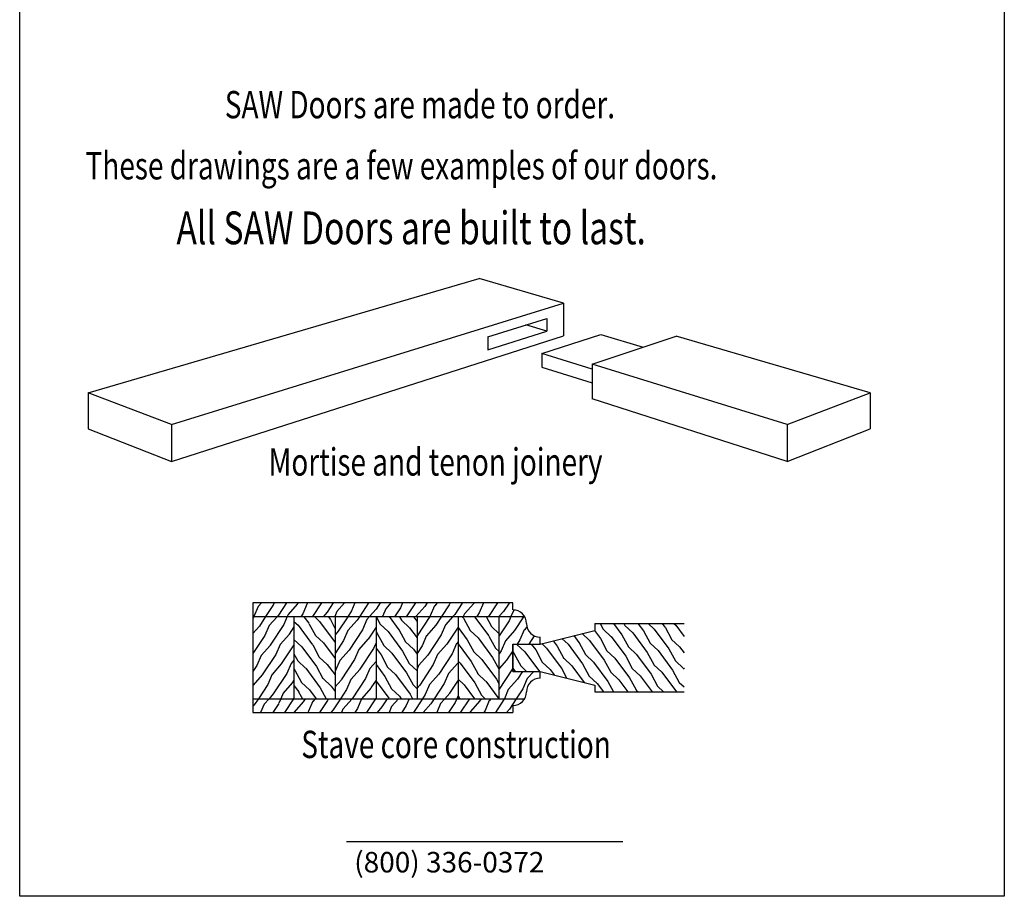
# Model space of a CAD drawing. Extents: x -97 to 1040, y 650 to 868.
# Drawn here: x 1015 to 1019, y 656 to 660 of the extents above; entities that cross this region are included whole.
import ezdxf

# ---------------------------------------------------------------- set-up
doc = ezdxf.new("R2010")
doc.units = 0
doc.header["$MEASUREMENT"] = 0
doc.linetypes.add('DOT', pattern=[0.25, 0, -0.25])
doc.layers.get('0').update_dxf_attribs({"linetype": 'CONTINUOUS'})
doc.layers.add('Page', color=7, linetype='CONTINUOUS')
doc.styles.add('SIMPLEX', font='SIMPLEX')
doc.styles.get("Standard").update_dxf_attribs({"font": 'simplex.shx', "width": 0.75})
pattern_1 = [(246.8699, (933.71232, 609.641624), (0.159807608, 0.3232050873), [0.05, -0.45]), (236.5651, (933.77928, 609.645644), (-0.036602402, -0.136602612), [0.1118034, -0.1118034]), (228.4349, (933.804282, 609.602342), (-0.123205198, -0.186602424), [0.0632456, -0.2529822])]
pattern_2 = [(316.8699, (933.622253, 609.55705), (-0.2490560146, 0.26071268), [0.05, -0.45]), (306.5651, (933.64138, 609.621347), (0.115845707, -0.081115852), [0.1118034, -0.1118034]), (298.4349, (933.690618, 609.63003), (0.133210261, -0.179596803), [0.0632456, -0.2529822])]

msp = doc.modelspace()

# ---------------------------------------------------------------- hatches: boundary and pattern name
at = {"linetype": 'DOT', "ltscale": 0.08}
h = msp.add_hatch(dxfattribs=at)
h.set_pattern_fill('WOOD1', color=251, scale=0.1, angle=30, style=0, pattern_type=2)
h.set_pattern_definition(pattern_1)
h.paths.add_polyline_path([(1015.897388, 657.467871), (1015.897388, 657.405371), (1017.139014, 657.405371, 0.26794919), (1017.084888, 657.436621), (1017.084888, 657.467871)])
h.paths.add_polyline_path([(1015.897388, 657.030371), (1015.897388, 656.967871), (1017.084888, 656.967871), (1017.084888, 656.999121, 0.26794919), (1017.139014, 657.030371)])
h = msp.add_hatch(dxfattribs=at)
h.set_pattern_fill('WOOD1', color=251, scale=0.1, angle=30, style=0, pattern_type=2)
h.set_pattern_definition(pattern_1)
h.paths.add_polyline_path([(1017.139014, 657.030371, 0.1316525), (1017.147388, 657.061621, -0.41421356), (1017.209888, 657.124121), (1017.209888, 657.155371), (1017.084888, 657.155371), (1017.084888, 657.280371), (1017.209888, 657.280371), (1017.209888, 657.311621, -0.41421356), (1017.147388, 657.374121, 0.1316525), (1017.139014, 657.405371), (1017.022388, 657.405371), (1017.022388, 657.030371)])
h.paths.add_polyline_path([(1016.834888, 657.405371), (1016.647388, 657.405371), (1016.647388, 657.030371), (1016.834888, 657.030371)])
h.paths.add_polyline_path([(1016.272388, 657.030371), (1016.459888, 657.030371), (1016.459888, 657.405371), (1016.272388, 657.405371)])
h.paths.add_polyline_path([(1016.084888, 657.405371), (1015.897388, 657.405371), (1015.897388, 657.030371), (1016.084888, 657.030371)])
h = msp.add_hatch(dxfattribs=at)
h.set_pattern_fill('WOOD1', color=251, scale=0.1, angle=100, style=0, pattern_type=2)
h.set_pattern_definition(pattern_2)
h.paths.add_polyline_path([(1016.272388, 657.405371), (1016.084888, 657.405371), (1016.084888, 657.030371), (1016.272388, 657.030371)])
h.paths.add_polyline_path([(1016.459888, 657.030371), (1016.647388, 657.030371), (1016.647388, 657.405371), (1016.459888, 657.405371)])
h.paths.add_polyline_path([(1016.834888, 657.030371), (1017.022388, 657.030371), (1017.022388, 657.405371), (1016.834888, 657.405371)])
h = msp.add_hatch(dxfattribs=at)
h.set_pattern_fill('WOOD1', color=251, scale=0.1, angle=100, style=0, pattern_type=2)
h.set_pattern_definition(pattern_2)
h.paths.add_polyline_path([(1017.867716, 657.374121), (1017.459888, 657.374121), (1017.459888, 657.342871), (1017.209888, 657.280371), (1017.084888, 657.280371), (1017.084888, 657.155371), (1017.209888, 657.155371), (1017.459888, 657.092871), (1017.459888, 657.061621), (1017.867716, 657.061621)])

# ---------------------------------------------------------------- linework, layer by layer
for p, q in [((1015.144752, 658.428858), (1016.931673, 658.951043)), ((1017.31671, 658.838525), (1016.931673, 658.951043)), ((1015.524655, 658.284622), (1017.31671, 658.838525)), ((1017.31671, 658.838525), (1017.31671, 658.689126)), ((1016.970102, 658.684865), (1017.239851, 658.769158)), ((1017.239851, 658.769158), (1017.239851, 658.710083)), ((1016.970102, 658.624603), (1017.239851, 658.710083)), ((1017.239851, 658.710083), (1017.143867, 658.739164)), ((1015.524655, 658.115163), (1017.31671, 658.689126)), ((1016.970102, 658.684865), (1016.970102, 658.624603)), ((1017.217133, 658.608102), (1017.486673, 658.695416)), ((1017.44771, 658.560013), (1017.831799, 658.688002)), ((1017.486673, 658.695416), (1017.680376, 658.637544)), ((1018.718593, 658.428858), (1017.831799, 658.688002)), ((1017.217133, 658.608102), (1017.217133, 658.546759)), ((1017.44771, 658.536452), (1017.217133, 658.608102)), ((1017.217133, 658.546759), (1017.44771, 658.4741)), ((1017.44771, 658.560227), (1017.44771, 658.400528)), ((1018.33869, 658.284622), (1017.44771, 658.560013)), ((1015.524655, 658.284622), (1015.144752, 658.428858)), ((1015.144752, 658.428858), (1015.144752, 658.264623)), ((1018.33869, 658.115163), (1017.44771, 658.400528)), ((1018.33869, 658.284622), (1018.718593, 658.428858)), ((1018.718593, 658.428858), (1018.718593, 658.264623)), ((1015.144752, 658.264623), (1015.524655, 658.115163)), ((1015.524655, 658.284622), (1015.524655, 658.115163)), ((1018.33869, 658.284622), (1018.33869, 658.115163)), ((1018.33869, 658.115163), (1018.718593, 658.264623)), ((1017.084888, 657.467871), (1015.897388, 657.467871)), ((1015.897388, 657.467871), (1015.897388, 656.967871)), ((1017.084888, 657.436621), (1017.084888, 657.467871)), ((1017.459888, 657.374121), (1017.867716, 657.374121)), ((1017.459888, 657.374121), (1017.459888, 657.342871)), ((1017.209888, 657.280371), (1017.459888, 657.342871)), ((1017.084888, 657.155371), (1017.084888, 657.280371)), ((1017.084888, 657.280371), (1017.209888, 657.280371)), ((1017.084888, 657.280371), (1017.084888, 657.155371)), ((1017.209888, 657.280371), (1017.209888, 657.311621)), ((1017.084888, 657.155371), (1017.209888, 657.155371)), ((1017.209888, 657.124121), (1017.209888, 657.155371)), ((1017.209888, 657.155371), (1017.459888, 657.092871)), ((1017.459888, 657.092871), (1017.459888, 657.061621)), ((1017.459888, 657.061621), (1017.867716, 657.061621)), ((1015.897388, 656.967871), (1017.084888, 656.967871)), ((1017.084888, 656.999121), (1017.084888, 656.967871))]:
    msp.add_line(p, q)
at = {"color": 251}
for p, q in [((1017.139014, 657.405371), (1015.897388, 657.405371)), ((1016.084888, 657.405371), (1016.084888, 657.030371)), ((1016.272388, 657.405371), (1016.272388, 657.030371)), ((1016.459888, 657.405371), (1016.459888, 657.030371)), ((1016.647388, 657.405371), (1016.647388, 657.030371)), ((1016.834888, 657.405371), (1016.834888, 657.030371)), ((1017.022388, 657.030371), (1017.022388, 657.405371)), ((1015.897388, 657.030371), (1017.139014, 657.030371))]:
    msp.add_line(p, q, dxfattribs=at)
at = {"color": 2}
msp.add_line((1016.324481, 656.376842), (1017.587874, 656.376842), dxfattribs=at)
for centre, start, end in [((1017.084888, 657.374121), 0, 90), ((1017.209888, 657.374121), 180, 270), ((1017.209888, 657.061621), 90, 180), ((1017.084888, 657.061621), 270, 0)]:
    msp.add_arc(centre, 0.0625, start, end)
at = {"layer": 'Page', "color": 4}
msp.add_lwpolyline([(1014.831313, 665.126842), (1019.331313, 665.126842), (1019.331313, 656.126842), (1014.831313, 656.126842)], close=True, dxfattribs=at)

# ---------------------------------------------------------------- texts
at = {"color": 255, "width": 0.75}
for s, height, p in [('SAW Doors are made to order.', 0.125, (1015.76885, 659.683877)), ('These drawings are a few examples of our doors.', 0.125, (1015.132393, 659.404494)), ('All SAW Doors are built to last.  ', 0.15, (1015.547884, 659.107913)), ('Mortise and tenon joinery', 0.125, (1015.968971, 658.050357)), ('Stave core construction', 0.125, (1016.118209, 656.758879))]:
    msp.add_text(s, height=height, dxfattribs=at).set_placement(p)
at = {"color": 2, "style": 'SIMPLEX'}
msp.add_text('(800) 336-0372', height=0.09375, dxfattribs=at).set_placement((1016.3602, 656.235871))

doc.saveas('drawing.dxf')
